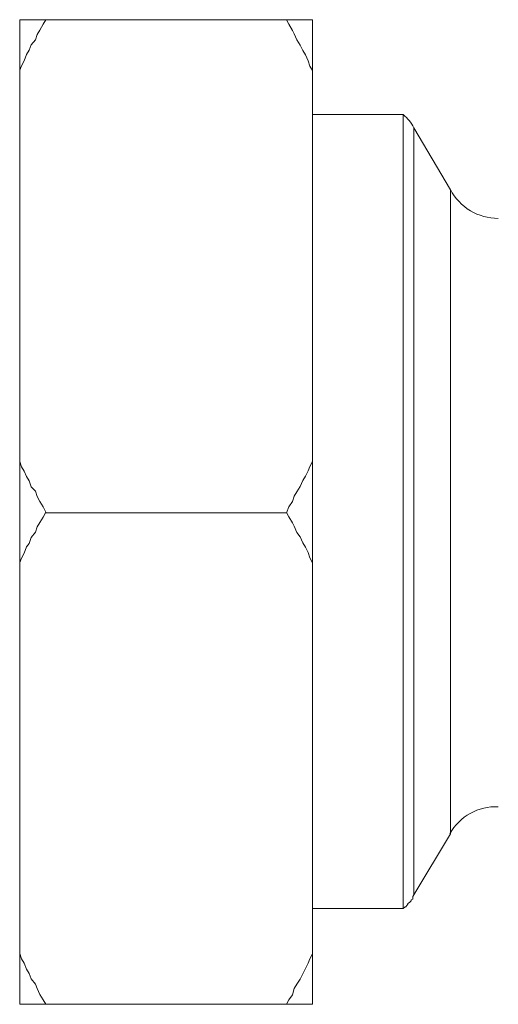
# Model space of a CAD drawing. Units: millimetres. Extents: x -8648 to 20685, y 3667 to 121930.
# Drawn here: x -2173 to -2147, y 6589 to 6641 of the extents above; entities that cross this region are included whole.
import ezdxf

# ---------------------------------------------------------------- set-up
doc = ezdxf.new("R2010")
doc.units = ezdxf.units.MM
doc.layers.add('2DH_OBP', color=51, linetype='Continuous', lineweight=18)
doc.layers.add('2DH_PLS_Z', color=240, linetype='Continuous', lineweight=35)
doc.layers.add('at_Entity', color=7, linetype='Continuous')

# ---------------------------------------------------------------- blocks, each defined once
blk = doc.blocks.new('A$C5F6165D2')
at = {"layer": 'at_Entity', "color": 7, "lineweight": 20}
blk.add_line((1045.116, 827.764), (1045.116, 861.815), dxfattribs=at)
for points in [[(1022.345, 818.775), (1022.345, 821.447), (1022.345, 842.09), (1022.345, 847.435), (1022.345, 868.123), (1022.345, 870.796)], [(1022.345, 868.123), (1022.437, 868.354), (1022.575, 868.63), (1022.713, 868.953), (1022.852, 869.183), (1022.944, 869.459), (1023.174, 869.736), (1023.266, 870.012), (1023.405, 870.243), (1023.589, 870.565), (1023.727, 870.796)], [(1037.827, 870.786), (1036.444, 870.786), (1023.727, 870.786), (1022.345, 870.786)], [(1036.444, 870.786), (1036.583, 870.556), (1036.767, 870.233), (1036.859, 870.049), (1036.997, 869.727), (1037.182, 869.45), (1037.32, 869.174), (1037.458, 868.943), (1037.596, 868.621), (1037.688, 868.344), (1037.827, 868.114)], [(1037.827, 868.123), (1037.827, 870.796)], [(1037.827, 868.123), (1037.827, 847.435)], [(1042.628, 823.82), (1042.628, 865.796)], [(1042.628, 865.778), (1037.836, 865.778)], [(1043.181, 865.087), (1043.181, 824.539)], [(1045.116, 861.801), (1043.181, 865.073)], [(1022.345, 842.104), (1022.437, 842.334), (1022.575, 842.61), (1022.713, 842.933), (1022.852, 843.117), (1022.944, 843.44), (1023.174, 843.716), (1023.266, 843.993), (1023.405, 844.223), (1023.589, 844.5), (1023.727, 844.776), (1023.589, 845.052), (1023.405, 845.329), (1023.266, 845.605), (1023.174, 845.882), (1022.944, 846.112), (1022.852, 846.435), (1022.713, 846.665), (1022.575, 846.942), (1022.437, 847.172), (1022.345, 847.448)], [(1037.827, 847.458), (1037.688, 847.181), (1037.596, 846.951), (1037.458, 846.674), (1037.32, 846.444), (1037.182, 846.121), (1036.997, 845.845), (1036.859, 845.615), (1036.767, 845.338), (1036.583, 845.062), (1036.444, 844.739), (1023.727, 844.739)], [(1037.827, 842.104), (1037.827, 847.448)], [(1036.444, 844.762), (1036.583, 844.532), (1036.767, 844.209), (1036.859, 844.025), (1036.997, 843.702), (1037.182, 843.472), (1037.32, 843.149), (1037.458, 842.919), (1037.596, 842.643), (1037.688, 842.366), (1037.827, 842.09)], [(1037.827, 842.104), (1037.827, 821.415)], [(1043.181, 824.548), (1045.116, 827.774)], [(1042.628, 823.82), (1042.72, 823.912), (1042.766, 823.912), (1042.858, 824.051), (1042.858, 824.097), (1042.95, 824.143), (1043.042, 824.235), (1043.042, 824.281), (1043.135, 824.327), (1043.135, 824.465), (1043.181, 824.557)], [(1037.827, 823.82), (1042.619, 823.82)], [(1023.727, 818.775), (1023.589, 819.005), (1023.405, 819.282), (1023.266, 819.604), (1023.174, 819.835), (1022.944, 820.111), (1022.852, 820.388), (1022.713, 820.618), (1022.575, 820.94), (1022.437, 821.171), (1022.345, 821.447)], [(1037.827, 821.438), (1037.688, 821.162), (1037.596, 820.931), (1037.458, 820.655), (1037.32, 820.378), (1037.182, 820.102), (1036.997, 819.825), (1036.859, 819.595), (1036.767, 819.272), (1036.583, 818.996), (1036.444, 818.766)], [(1037.827, 818.775), (1037.827, 821.447)], [(1022.345, 818.775), (1023.727, 818.775)], [(1036.444, 818.775), (1023.727, 818.775)], [(1036.444, 818.775), (1037.827, 818.775)]]:
    blk.add_lwpolyline(points, dxfattribs=at)
for centre, radius, start, end in [((1041.334, 864.176), 2.059, 26.2478, 51.0718), ((1047.642, 863.154), 2.859, 207.9148, 270.1577), ((1047.525, 826.42), 2.79, 87.4501, 150.8312)]:
    blk.add_arc(centre, radius, start, end, dxfattribs=at)
blk = doc.blocks.new('A$C1E0E55D0')
at = {"layer": '2DH_OBP', "color": 51, "lineweight": 20}
blk.add_blockref('A$C5F6165D2', (0, 0), dxfattribs=at)

msp = doc.modelspace()

# ---------------------------------------------------------------- block references
at = {"layer": '2DH_PLS_Z'}
msp.add_blockref('A$C1E0E55D0', (-3195.043, 5770.046), dxfattribs=at)

doc.saveas('drawing.dxf')
